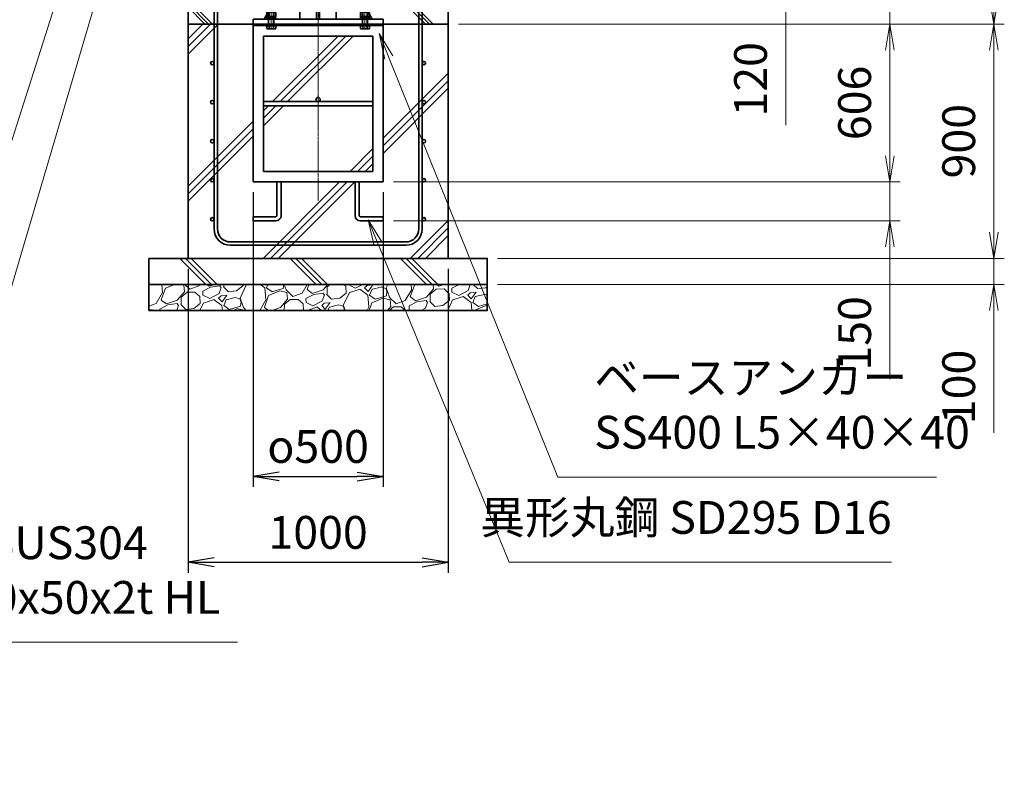
# Model space of a CAD drawing. Units: millimetres. Extents: x 0 to 23760, y 0 to 16800.
# Drawn here: x 15257 to 19041, y 4688 to 7563 of the extents above; entities that cross this region are included whole.
import ezdxf

# ---------------------------------------------------------------- set-up
doc = ezdxf.new("R2010")
doc.units = ezdxf.units.MM
doc.header["$PDMODE"] = 35
doc.linetypes.add('AM_ISO08W050', pattern=[18, 12, -1.5, 3, -1.5])
doc.layers.add('ねじ', color=8, linetype='Continuous')
for name, color, linetype, lineweight in [('ハッチング', 8, 'Continuous', 13), ('外形線', 7, 'Continuous', 35), ('寸法線', 4, 'Continuous', 18), ('細線', 2, 'Continuous', 35), ('軸線', 200, 'AM_ISO08W050', 15)]:
    doc.layers.add(name, color=color, linetype=linetype, lineweight=lineweight)
doc.styles.add('ACISOTS', font='simplex.shx', dxfattribs={"width": 0.8, "bigfont": 'bigfont.shx'})
doc.styles.get("Standard").update_dxf_attribs({"font": 'romans.shx', "width": 0.8, "bigfont": 'bigfont.shx'})
doc.dimstyles.new('AM_ISO$0', dxfattribs={"dimtxt": 3.15, "dimasz": 2.5, "dimexe": 1, "dimexo": 1, "dimgap": 1.4, "dimtad": 1, "dimdsep": 46, "dimtxsty": 'ACISOTS', "dimblk": 'OPEN', "dimcen": 0, "dimclrd": 256, "dimclre": 256, "dimclrt": 254, "dimazin": 2, "dimtp": 0.1, "dimtm": 0.1, "dimtfac": 0.71, "dimtix": 1, "dimtmove": 1, "dimatfit": 3, "dimldrblk": 'OPEN', "dimfxl": 0, "dimlwd": -1, "dimlwe": -1, "dimarcsym": 0})
doc.dimstyles.new('ヒガノ', dxfattribs={"dimscale": 0, "dimtxt": 3.15, "dimasz": 2.5, "dimexe": 1, "dimexo": 1, "dimgap": 1.3, "dimtad": 3, "dimdsep": 46, "dimtxsty": 'Standard', "dimblk1": 'OPEN', "dimblk2": 'OPEN', "dimsah": 1, "dimcen": 0, "dimdle": 1, "dimclrd": 4, "dimclre": 256, "dimclrt": 254, "dimadec": 0, "dimazin": 0, "dimtfac": 1, "dimtix": 1, "dimtmove": 1, "dimatfit": 1, "dimldrblk": 'OPEN', "dimfxl": 0, "dimtolj": 1, "dimarcsym": 0})
doc.dimstyles.new('ヒガノ$0', dxfattribs={"dimscale": 0, "dimtxt": 3.15, "dimasz": 3, "dimexe": 1.5, "dimexo": 0, "dimgap": 1.3, "dimtad": 3, "dimdsep": 46, "dimtxsty": 'Standard', "dimblk": 'OPEN', "dimblk1": 'OPEN', "dimblk2": 'OPEN', "dimsah": 1, "dimcen": 0, "dimdle": 1, "dimclrd": 256, "dimclre": 256, "dimclrt": 256, "dimadec": 0, "dimazin": 0, "dimtfac": 1, "dimtmove": 0, "dimatfit": 1, "dimldrblk": 'OPEN', "dimfxl": 0, "dimtolj": 1, "dimarcsym": 0})

# ---------------------------------------------------------------- blocks, each defined once
blk = doc.blocks.new('*S43')
at = {"layer": '寸法線', "linetype": 'Continuous'}
for p, q in [((954089.2, 2702300.4), (954045, 2702209.2)), ((954061, 2702204.5), (954089.2, 2702300.4)), ((954076.9, 2702199.8), (954089.2, 2702300.4))]:
    blk.add_line(p, q, dxfattribs=at)
at = {"layer": '寸法線'}
for p, q in [((953278.4, 2699551.3), (954061, 2702204.5)), ((954550.3, 2699551.3), (953278.4, 2699551.3))]:
    blk.add_line(p, q, dxfattribs=at)
at = {"layer": '寸法線', "color": 254, "insert": (953418.4, 2699621.3), "char_height": 126, "attachment_point": 7, "style": 'ACISOTS'}
blk.add_mtext('\u3000SUS304 \\P\u3000100x50x2t HL', dxfattribs=at)
blk = doc.blocks.new('*S44')
at = {"layer": '寸法線', "linetype": 'Continuous'}
for p, q in [((954001.6, 2702477.7), (953955.3, 2702387.6)), ((953971.2, 2702382.5), (954001.6, 2702477.7)), ((953987.1, 2702377.4), (954001.6, 2702477.7))]:
    blk.add_line(p, q, dxfattribs=at)
at = {"layer": '寸法線'}
for p, q in [((952911.6, 2699067.2), (953971.2, 2702382.5)), ((951712.7, 2699067.2), (952911.6, 2699067.2))]:
    blk.add_line(p, q, dxfattribs=at)
at = {"layer": '寸法線', "color": 254, "insert": (951712.7, 2699137.2), "char_height": 126, "attachment_point": 7, "style": 'ACISOTS'}
blk.add_mtext('SUS304 \\P30x20x1.5t HL', dxfattribs=at)
blk = doc.blocks.new('_Open')
at = {"color": 0, "linetype": 'ByBlock', "lineweight": -2}
for p, q in [((-1, 0.167), (0, 0)), ((-1, -0.167), (0, 0)), ((0, 0), (-1, 0))]:
    blk.add_line(p, q, dxfattribs=at)
blk = doc.blocks.new('*D137')
at = {"layer": 'Defpoints', "color": 0}
for p in [(16273.9, 7866.6), (18201.1, 7866.6), (17003.9, 7746.6)]:
    blk.add_point(p, dxfattribs=at)
at = {"layer": '寸法線'}
for p, q in [((18201.1, 7966.6), (18201.1, 8066.6)), ((16313.9, 7866.6), (18241.1, 7866.6)), ((18201.1, 7746.6), (18201.1, 7866.6)), ((18201.1, 7746.6), (18201.1, 7866.6)), ((17043.9, 7746.6), (18241.1, 7746.6)), ((18201.1, 7158.3), (18201.1, 7746.6)), ((18201.1, 7646.6), (18201.1, 7546.6))]:
    blk.add_line(p, q, dxfattribs=at)
at = {"layer": '寸法線', "xscale": 100, "yscale": 100, "zscale": 100}
for p, rotation in [((18201.1, 7866.6), 270), ((18201.1, 7746.6), 90)]:
    blk.add_blockref('_Open', p, dxfattribs=dict(at, rotation=rotation))
at = {"layer": '寸法線', "color": 254, "insert": (18082.1, 7334.3), "char_height": 126, "attachment_point": 5, "rotation": 90, "style": 'ACISOTS'}
blk.add_mtext('120', dxfattribs=at)
blk = doc.blocks.new('*D139')
at = {"layer": 'Defpoints', "color": 0}
for p in [(17003.9, 7546.6), (16653.9, 6940.6), (18601.1, 6940.6)]:
    blk.add_point(p, dxfattribs=at)
at = {"layer": '寸法線'}
for p, q in [((17043.9, 7546.6), (18641.1, 7546.6)), ((18601.1, 7446.6), (18601.1, 7040.6)), ((16693.9, 6940.6), (18641.1, 6940.6))]:
    blk.add_line(p, q, dxfattribs=at)
at = {"layer": '寸法線', "xscale": 100, "yscale": 100, "zscale": 100}
for p, rotation in [((18601.1, 7546.6), 90), ((18601.1, 6940.6), 270)]:
    blk.add_blockref('_Open', p, dxfattribs=dict(at, rotation=rotation))
at = {"layer": '寸法線', "color": 254, "insert": (18482.1, 7243.6), "char_height": 126, "attachment_point": 5, "rotation": 90, "style": 'ACISOTS'}
blk.add_mtext('606', dxfattribs=at)
blk = doc.blocks.new('*D140')
at = {"layer": 'Defpoints', "color": 0}
for p in [(16653.9, 6940.6), (16653.9, 6790.6), (18601.1, 6790.6)]:
    blk.add_point(p, dxfattribs=at)
at = {"layer": '寸法線'}
for p, q in [((18601.1, 7040.6), (18601.1, 7140.6)), ((16693.9, 6940.6), (18641.1, 6940.6)), ((18601.1, 6940.6), (18601.1, 6790.6)), ((18601.1, 6940.6), (18601.1, 6790.6)), ((16693.9, 6790.6), (18641.1, 6790.6)), ((18601.1, 6182.3), (18601.1, 6790.6)), ((18601.1, 6690.6), (18601.1, 6590.6))]:
    blk.add_line(p, q, dxfattribs=at)
at = {"layer": '寸法線', "xscale": 100, "yscale": 100, "zscale": 100}
for p, rotation in [((18601.1, 6940.6), 270), ((18601.1, 6790.6), 90)]:
    blk.add_blockref('_Open', p, dxfattribs=dict(at, rotation=rotation))
at = {"layer": '寸法線', "color": 254, "insert": (18482.1, 6358.3), "char_height": 126, "attachment_point": 5, "rotation": 90, "style": 'ACISOTS'}
blk.add_mtext('150', dxfattribs=at)
blk = doc.blocks.new('*D141')
at = {"layer": 'Defpoints', "color": 0}
for p in [(16153.9, 6940.6), (16653.9, 6940.6), (16653.9, 5809.1)]:
    blk.add_point(p, dxfattribs=at)
at = {"layer": '寸法線', "lineweight": -2}
for p, q in [((16153.9, 6900.6), (16153.9, 5769.1)), ((16653.9, 6900.6), (16653.9, 5769.1))]:
    blk.add_line(p, q, dxfattribs=at)
at = {"layer": '寸法線', "color": 4, "lineweight": -2}
blk.add_line((16253.9, 5809.1), (16553.9, 5809.1), dxfattribs=at)
at = {"layer": '寸法線', "color": 4, "lineweight": -2, "xscale": 100, "yscale": 100, "zscale": 100, "rotation": 180}
blk.add_blockref('_Open', (16153.9, 5809.1), dxfattribs=at)
at = {"layer": '寸法線', "color": 4, "lineweight": -2, "xscale": 100, "yscale": 100, "zscale": 100}
blk.add_blockref('_Open', (16653.9, 5809.1), dxfattribs=at)
at = {"layer": '寸法線', "color": 254, "insert": (16403.9, 5924.1), "char_height": 126, "attachment_point": 5}
blk.add_mtext('\\A1;{\\Famgdt;o}500', dxfattribs=at)
blk = doc.blocks.new('*D143')
at = {"layer": 'Defpoints', "color": 0}
for p in [(16903.9, 7746.6), (18601.1, 7746.6), (16903.9, 7546.6)]:
    blk.add_point(p, dxfattribs=at)
at = {"layer": '寸法線'}
for p, q in [((18601.1, 7846.6), (18601.1, 7946.6)), ((16943.9, 7746.6), (18641.1, 7746.6)), ((18601.1, 7546.6), (18601.1, 7746.6)), ((16943.9, 7546.6), (18641.1, 7546.6)), ((18601.1, 7446.6), (18601.1, 7346.6))]:
    blk.add_line(p, q, dxfattribs=at)
at = {"layer": '寸法線', "xscale": 100, "yscale": 100, "zscale": 100}
for p, rotation in [((18601.1, 7746.6), 270), ((18601.1, 7546.6), 90)]:
    blk.add_blockref('_Open', p, dxfattribs=dict(at, rotation=rotation))
at = {"layer": '寸法線', "color": 254, "insert": (18487.6, 7941.8), "char_height": 126, "attachment_point": 5, "rotation": 90, "style": 'ACISOTS'}
blk.add_mtext('200', dxfattribs=at)
blk = doc.blocks.new('*D144')
at = {"layer": 'Defpoints', "color": 0}
for p in [(16273.9, 9246.6), (19001.1, 9246.6), (17003.9, 7546.6)]:
    blk.add_point(p, dxfattribs=at)
at = {"layer": '寸法線'}
for p, q in [((16313.9, 9246.6), (19041.1, 9246.6)), ((19001.1, 7646.6), (19001.1, 9146.6)), ((17043.9, 7546.6), (19041.1, 7546.6))]:
    blk.add_line(p, q, dxfattribs=at)
at = {"layer": '寸法線', "xscale": 100, "yscale": 100, "zscale": 100}
for p, rotation in [((19001.1, 9246.6), 90), ((19001.1, 7546.6), 270)]:
    blk.add_blockref('_Open', p, dxfattribs=dict(at, rotation=rotation))
at = {"layer": '寸法線', "color": 254, "insert": (18882.1, 8396.6), "char_height": 126, "attachment_point": 5, "rotation": 90, "style": 'ACISOTS'}
blk.add_mtext('1700', dxfattribs=at)
blk = doc.blocks.new('*D145')
at = {"layer": 'Defpoints', "color": 0}
for p in [(17003.9, 7546.6), (19001.1, 7546.6), (17128.9, 6646.6)]:
    blk.add_point(p, dxfattribs=at)
at = {"layer": '寸法線'}
for p, q in [((17043.9, 7546.6), (19041.1, 7546.6)), ((19001.1, 6746.6), (19001.1, 7446.6)), ((17168.9, 6646.6), (19041.1, 6646.6))]:
    blk.add_line(p, q, dxfattribs=at)
at = {"layer": '寸法線', "xscale": 100, "yscale": 100, "zscale": 100}
for p, rotation in [((19001.1, 7546.6), 90), ((19001.1, 6646.6), 270)]:
    blk.add_blockref('_Open', p, dxfattribs=dict(at, rotation=rotation))
at = {"layer": '寸法線', "color": 254, "insert": (18882.1, 7096.6), "char_height": 126, "attachment_point": 5, "rotation": 90, "style": 'ACISOTS'}
blk.add_mtext('900', dxfattribs=at)
blk = doc.blocks.new('*D146')
at = {"layer": 'Defpoints', "color": 0}
for p in [(17053.9, 6646.6), (19001.1, 6646.6), (17053.9, 6546.6)]:
    blk.add_point(p, dxfattribs=at)
at = {"layer": '寸法線'}
for p, q in [((19001.1, 6746.6), (19001.1, 6846.6)), ((17093.9, 6646.6), (19041.1, 6646.6)), ((19001.1, 6546.6), (19001.1, 6646.6)), ((19001.1, 6546.6), (19001.1, 6646.6)), ((17093.9, 6546.6), (19041.1, 6546.6)), ((19001.1, 5976.6), (19001.1, 6546.6)), ((19001.1, 6446.6), (19001.1, 6346.6))]:
    blk.add_line(p, q, dxfattribs=at)
at = {"layer": '寸法線', "xscale": 100, "yscale": 100, "zscale": 100}
for p, rotation in [((19001.1, 6646.6), 270), ((19001.1, 6546.6), 90)]:
    blk.add_blockref('_Open', p, dxfattribs=dict(at, rotation=rotation))
at = {"layer": '寸法線', "color": 254, "insert": (18882.1, 6152.6), "char_height": 126, "attachment_point": 5, "rotation": 90, "style": 'ACISOTS'}
blk.add_mtext('100', dxfattribs=at)
blk = doc.blocks.new('*S54')
at = {"layer": '寸法線', "linetype": 'Continuous'}
for p, q in [((955131.5, 2701797.3), (955094.2, 2701890)), ((955147, 2701803.5), (955094.2, 2701890)), ((955094.2, 2701890), (955116.1, 2701791.1))]:
    blk.add_line(p, q, dxfattribs=at)
at = {"layer": '寸法線'}
for p, q in [((955780.9, 2700185.8), (955131.5, 2701797.3)), ((957236.1, 2700185.8), (955780.9, 2700185.8))]:
    blk.add_line(p, q, dxfattribs=at)
at = {"layer": '寸法線', "color": 254, "insert": (955920.9, 2700255.8), "char_height": 126, "attachment_point": 7, "style": 'ACISOTS'}
blk.add_mtext('ベースアンカー\\PSS400 L5×40×40', dxfattribs=at)
blk = doc.blocks.new('*S55')
at = {"layer": '寸法線', "linetype": 'Continuous'}
for p, q in [((955090.8, 2701081.1), (955052.8, 2701173.6)), ((955106.2, 2701087.5), (955052.8, 2701173.6)), ((955052.8, 2701173.6), (955075.4, 2701074.8))]:
    blk.add_line(p, q, dxfattribs=at)
at = {"layer": '寸法線'}
for p, q in [((955594.5, 2699858.5), (955090.8, 2701081.1)), ((957064.1, 2699858.5), (955594.5, 2699858.5))]:
    blk.add_line(p, q, dxfattribs=at)
at = {"layer": '寸法線', "color": 254, "insert": (957064.1, 2699928.5), "char_height": 126, "attachment_point": 9, "style": 'ACISOTS'}
blk.add_mtext('異形丸鋼 SD295 D16', dxfattribs=at)
blk = doc.blocks.new('*D107')
at = {"layer": 'Defpoints', "color": 0}
for p in [(15903.9, 6646.6), (16903.9, 6646.6), (16903.9, 5478.9)]:
    blk.add_point(p, dxfattribs=at)
at = {"layer": '寸法線', "lineweight": -2}
for p, q in [((15903.9, 6606.6), (15903.9, 5438.9)), ((16903.9, 6606.6), (16903.9, 5438.9))]:
    blk.add_line(p, q, dxfattribs=at)
at = {"layer": '寸法線', "color": 4, "lineweight": -2}
blk.add_line((16003.9, 5478.9), (16803.9, 5478.9), dxfattribs=at)
at = {"layer": '寸法線', "color": 4, "lineweight": -2, "xscale": 100, "yscale": 100, "zscale": 100, "rotation": 180}
blk.add_blockref('_Open', (15903.9, 5478.9), dxfattribs=at)
at = {"layer": '寸法線', "color": 4, "lineweight": -2, "xscale": 100, "yscale": 100, "zscale": 100}
blk.add_blockref('_Open', (16903.9, 5478.9), dxfattribs=at)
at = {"layer": '寸法線', "color": 254, "insert": (16403.9, 5593.9), "char_height": 126, "attachment_point": 5}
blk.add_mtext('\\A1;1000', dxfattribs=at)
blk = doc.blocks.new('PROFSP002JR0R6')
at = {"layer": '外形線'}
for p, q in [((3, 17), (0, 17)), ((0, 17), (0, -17)), ((3, -17), (3, 17)), ((0, -17), (3, -17))]:
    blk.add_line(p, q, dxfattribs=at)
blk = doc.blocks.new('PROFSP002K2ZD6')
at = {"layer": '外形線'}
for p, q in [((0.2, 16), (0, 11.6)), ((0, 11.6), (0, 0)), ((0, 0.8), (6.2, 1.6)), ((0, -11.6), (0, 0)), ((0, -0.8), (6.2, 0)), ((0.7, 16.5), (0.2, 16)), ((3.1, 16.5), (0.7, 16.5)), ((0.7, 16.5), (0.7, 0.9)), ((5.5, 16.5), (3.1, 16.5)), ((6, 16), (5.5, 16.5)), ((5.5, 16.5), (5.5, 1.5)), ((6.2, 11.6), (6, 16)), ((6.2, 11.6), (6.2, 0)), ((6.2, -11.6), (6.2, 0)), ((0.2, -16), (0, -11.6)), ((0.7, -16.5), (0.2, -16)), ((0.7, -16.5), (0.7, -0.7)), ((3.1, -16.5), (0.7, -16.5)), ((5.5, -16.5), (3.1, -16.5)), ((5.5, -16.5), (5.5, -0.1)), ((6, -16), (5.5, -16.5)), ((6.2, -11.6), (6, -16))]:
    blk.add_line(p, q, dxfattribs=at)
blk = doc.blocks.new('PROFSP002KL356')
at = {"layer": 'ねじ'}
for p, q in [((3.9, 8.8), (0.8, 10)), ((3.9, 8.8), (60, 8.8)), ((3.9, -8.8), (0.8, -10)), ((3.9, -8.8), (60, -8.8))]:
    blk.add_line(p, q, dxfattribs=at)
at = {"layer": '外形線'}
for p, q in [((-12.5, 15), (-11.2, 17.3)), ((-12.5, 0), (-12.5, 15)), ((-12.5, 0), (-12.5, -15)), ((-11.2, 17.3), (-0.8, 17.3)), ((-0.8, 8.7), (-11.2, 8.7)), ((-0.8, 17.3), (-0.8, 0)), ((-0.8, 14.2), (0, 14.2)), ((-0.8, -17.3), (-0.8, 0)), ((0, 14.2), (0, 0)), ((0, -14.2), (0, 0)), ((0.8, 10), (58.8, 10)), ((3.9, 10), (3.9, 0)), ((3.9, -10), (3.9, 0)), ((58.8, 10), (58.8, 0)), ((58.8, 10), (60, 8.8)), ((58.8, -10), (58.8, 0)), ((60, 8.8), (60, 0)), ((60, -8.8), (60, 0)), ((-12.5, -15), (-11.2, -17.3)), ((-0.8, -8.7), (-11.2, -8.7)), ((-11.2, -17.3), (-0.8, -17.3)), ((-0.8, -14.2), (0, -14.2)), ((0.8, -10), (58.8, -10)), ((58.8, -10), (60, -8.8))]:
    blk.add_line(p, q, dxfattribs=at)
for centre, radius, start, end in [((-4.8, 13), 7.67, 145.6159, 214.3841), ((16.2, 0), 28.7, 162.4121, 197.5879), ((0.8, 10.8), 0.8, 180, 270), ((-4.8, -13), 7.67, 145.6159, 214.3841), ((0.8, -10.8), 0.8, 90, 180)]:
    blk.add_arc(centre, radius, start, end, dxfattribs=at)
at = {"layer": '軸線'}
blk.add_line((-15.4, 0), (62.9, 0), dxfattribs=at)
blk = doc.blocks.new('PROFSP002KZWE6')
at = {"layer": '外形線'}
for p, q in [((0.8, 13.8), (0, 13.8)), ((0, 13.8), (0, 0)), ((0, -13.8), (0, 0)), ((9, 17.3), (0.8, 17.3)), ((0.8, 17.3), (0.8, 13.8)), ((0.8, 13.8), (0.8, 0)), ((16.7, 8.7), (0.8, 8.7)), ((16.7, 17.3), (9, 17.3)), ((18, 15), (16.7, 17.3)), ((18, 0), (18, 15)), ((0.8, -13.8), (0, -13.8)), ((0.8, -13.8), (0.8, 0)), ((16.7, -8.7), (0.8, -8.7)), ((0.8, -17.3), (0.8, -13.8)), ((9, -17.3), (0.8, -17.3)), ((16.7, -17.3), (9, -17.3)), ((18, -15), (16.7, -17.3)), ((18, 0), (18, -15))]:
    blk.add_line(p, q, dxfattribs=at)
for centre, radius, start, end in [((10.3, 13), 7.67, 325.6159, 34.3841), ((-10.7, 0), 28.7, 342.4121, 17.5879), ((10.3, -13), 7.67, 325.6159, 34.3841)]:
    blk.add_arc(centre, radius, start, end, dxfattribs=at)
blk = doc.blocks.new('fdssgdgghg')
at = {"layer": 'ハッチング', "lineweight": 13}
h = blk.add_hatch(dxfattribs=at)
h.set_pattern_fill('JIS_RC_10', color=256, scale=20, angle=90)
h.set_pattern_definition([(135, (-9632.48, -6167.64), (-141.4214, -141.4214), []), (135, (-9632.48, -6153.14), (-141.4214, -141.4214), []), (135, (-9632.48, -6138.64), (-141.4214, -141.4214), [])])
edge = h.paths.add_edge_path()
edge.add_line((500, 0), (247.35, 0))
edge.add_line((247.35, 0), (207.77, -83.46))
edge.add_line((207.77, -83.46), (182.4, -136.94))
edge.add_line((182.4, -136.94), (187.64, -146))
edge.add_line((187.64, -146), (188.75, -146))
edge.add_line((188.75, -146), (190, -147.25))
edge.add_line((190, -147.25), (190, -150.07))
edge.add_line((190, -150.07), (192.16, -153.8))
edge.add_line((192.16, -153.8), (195, -153.8))
edge.add_line((195, -153.8), (196.31, -154.55))
edge.add_ellipse((192.99, -161.46), major_axis=(5.42, 5.42), ratio=1, start_angle=10.61587, end_angle=19.38416, ccw=False)
edge.add_line((197.32, -155.08), (197.32, -162.72))
edge.add_line((197.32, -162.72), (207.9, -181))
edge.add_line((207.9, -181), (250, -181))
edge.add_line((250, -181), (250, -200))
edge.add_line((250, -200), (500, -200))
edge.add_line((500, -200), (500, 0))
h.paths.add_polyline_path([(247.35, 0), (103.15, 0), (182.4, -136.94), (207.77, -83.46)])
edge = h.paths.add_edge_path()
edge.add_line((-103.15, 0), (-500, 0))
edge.add_line((-500, 0), (-500, -200))
edge.add_line((-500, -200), (-250, -200))
edge.add_line((-250, -200), (-250, -181))
edge.add_line((-250, -181), (-207.9, -181))
edge.add_line((-207.9, -181), (-197.32, -162.72))
edge.add_line((-197.32, -162.72), (-197.32, -155.08))
edge.add_ellipse((-192.99, -161.46), major_axis=(-5.42, 5.42), ratio=1, start_angle=-19.38416, end_angle=-10.61587, ccw=False)
edge.add_line((-196.31, -154.55), (-195, -153.8))
edge.add_line((-195, -153.8), (-192.16, -153.8))
edge.add_line((-192.16, -153.8), (-190, -150.07))
edge.add_line((-190, -150.07), (-190, -147.25))
edge.add_line((-190, -147.25), (-188.75, -146))
edge.add_line((-188.75, -146), (-187.64, -146))
edge.add_line((-187.64, -146), (-103.15, 0))
h = blk.add_hatch(dxfattribs=at)
h.set_pattern_fill('JIS_RC_10', color=256, scale=40)
h.set_pattern_definition([(45, (-9632.48, -6167.64), (-282.843, 282.843), []), (45, (-9603.48, -6167.64), (-282.843, 282.843), []), (45, (-9574.48, -6167.64), (-282.843, 282.843), [])])
h.paths.add_polyline_path([(500, -200), (250, -200), (250, -206), (250, -806), (158, -806), (158, -885), (158, -935, 0.4142136), (163, -940), (250, -940), (250, -956), (162, -956, -0.4142136), (142, -936), (142, -886), (142, -806), (-142, -806), (-142, -886), (-142, -936, -0.4142136), (-162, -956), (-250, -956), (-250, -940), (-163, -940, 0.4142136), (-158, -935), (-158, -885), (-158, -806), (-250, -806), (-250, -206), (-250, -200), (-500, -200), (-500, -1100), (500, -1100)])
h.paths.add_polyline_path([(210, -514), (-210, -514), (-210, -766), (210, -766)], flags=17)
h.paths.add_polyline_path([(210, -246), (-210, -246), (-210, -498), (0, -498, -0.4142136), (-8, -490, -1), (8, -490, -0.4142136), (0, -498), (210, -498)], flags=17)
at = {"layer": 'ハッチング'}
h = blk.add_hatch(dxfattribs=at)
h.set_pattern_fill('JIS_RC_10', color=256, scale=30, angle=90, style=0)
h.set_pattern_definition([(135, (-10993.5, -6792.93), (-212.132, -212.132), []), (135, (-10993.5, -6771.18), (-212.132, -212.132), []), (135, (-10993.5, -6749.43), (-212.132, -212.132), [])])
h.paths.add_polyline_path([(-650, -1100), (-650, -1200), (650, -1200), (650, -1100), (600, -1100)])
at = {"layer": 'ハッチング', "lineweight": 13}
h = blk.add_hatch(dxfattribs=at)
h.set_pattern_fill('GRAVEL', color=256, scale=7, angle=22.5)
h.set_pattern_definition([(250.51279, (-5861.633, -4267.213), (-701.756219, -2022.720942), [23.9205, -2368.134]), (207.46974, (-5869.6126, -4289.763), (1903.148252, 980.759161), [41.0483, -4063.7834]), (155.01045, (-5906.033, -4308.698), (2391.110066, -1126.512446), [28.9437, -2865.4306]), (289.77369, (-5953.086, -4376.301), (-1196.556504, 3353.356732), [37.3803, -3700.6506]), (315.33365, (-5940.44, -4411.477), (-1637.822276, 1630.983799), [36.6544, -3628.7865]), (19.77369, (-5914.371, -4437.244), (-3353.356732, -1196.556504), [37.3803, -3700.6506]), (60.19424, (-5879.195, -4424.598), (-1455.0440086, -2527.1922945), [49.4336, -4893.918]), (94.75533, (-5854.6235, -4381.704), (-347.0440475, 4090.1349793), [46.6704, -4620.368]), (143.92957, (-5858.4925, -4335.194), (-2198.660733, 1591.126237), [37.507, -3713.1882]), (197.73636, (-5888.809, -4313.111), (1874.964704, 584.186476), [42.82, -2098.1756]), (244.89744, (-5929.594, -4326.1554), (-1222.7371135, -2623.416961), [55.3755, -5482.174]), (161.31407, (-5789.783, -4310.583), (-1558.10715, 509.306885), [18.9003, -1871.1396]), (193.96923, (-5807.687, -4304.527), (2271.53738, 556.002924), [35.9577, -3559.8247]), (247.5, (-5842.58, -4313.21), (68.0411, -164.2658), [25.1447, -226.3025]), (225.6986, (-5862.245, -4298.259), (685.246676, 668.73713), [13.541, -1340.5436]), (314.3014, (-5871.702, -4307.95), (-368.38912, 424.75623), [19.1496, -938.3327]), (53.46376, (-5858.327, -4321.654), (356.71511, 532.6549), [31.1024, -1005.641]), (184.06505, (-5839.81, -4296.664), (396.57268, -28.18355), [22.49, -539.763]), (38.88954, (-5966.976, -4347.413), (1438.534466, 1173.208485), [31.5062, -3119.118]), (92.84618, (-5942.453, -4327.633), (91.389133, -2079.088047), [26.432, -2616.755]), (315.6986, (-5853.42, -4263.81), (-668.73713, 685.246676), [27.0816, -1327.003]), (6.11046, (-5834.038, -4282.726), (-1846.781152, -187.6138), [31.5062, -3119.118]), (1.94395, (-5924.79, -4449.258), (-957.41113, -11.67401), [30.3825, -1488.7414]), (317.27514, (-5894.426, -4448.227), (-1569.781162, 1466.718017), [25.457, -2520.2515]), (89.3014, (-5783.736, -4427.396), (-11.67401, 957.41113), [27.0816, -1327.003]), (39.85402, (-5783.405, -4400.317), (-1863.290694, -1541.597609), [29.8048, -2950.6663]), (91.94395, (-5864.226, -4460.737), (11.67401, -957.41113), [15.1912, -1503.9326]), (123.80993, (-5793.59, -4431.48), (-436.43024, 589.02201), [9.066, -897.5396]), (188.46376, (-5798.636, -4423.946), (560.83846, 39.85756), [36.6544, -696.434]), (208.509, (-5834.892, -4429.341), (1574.616694, 844.676924), [33.9687, -3362.8955]), (326.1901, (-5852.204, -4336.44), (-300.348, 260.49045), [25.6427, -615.4243]), (15.65723, (-5830.8975, -4350.707), (2928.6005035, 828.167381), [44.769, -4432.1206]), (83.4454, (-5787.79, -4338.625), (-180.775324, -1422.024923), [18.3056, -1812.2575]), (112.5, (-5785.7, -4320.44), (-232.307, 96.2247), [10.668, -167.132]), (142.75644, (-5840.218, -4425.774), (1133.350923, -877.69601), [24.7007, -2445.376]), (70.51279, (-5859.882, -4410.825), (701.756219, 2022.720942), [47.841, -2344.2134]), (22.5, (-5843.92, -4365.72), (96.2247, 232.307), [46.228, -131.572]), (347.80485, (-5801.213, -4348.034), (2118.945609, -469.449322), [28.1127, -2783.1522]), (276.5546, (-5773.735, -4353.972), (107.89868, -725.10424), [25.888, -1268.5155]), (230.14598, (-5770.7795, -4379.691), (-2440.638694, -2935.43898), [42.1502, -4172.8725]), (197.92608, (-5797.791, -4412.049), (-2203.496266, -720.268705), [44.592, -4414.6093])])
h.paths.add_polyline_path([(-650, -1200), (650, -1200), (650, -1300), (-650, -1300)])
at = {"layer": '外形線'}
for p, q in [((-103.15, 0), (-207.9, -181)), ((-108.15, 0), (108.15, 0)), ((-69.9, 0), (-69.9, -181)), ((-6, -181), (-6, 0)), ((6, 0), (6, -181)), ((69.9, 0), (69.9, -181)), ((103.15, 0), (207.9, -181)), ((-250, -181), (-250, -200)), ((-250, -181), (250, -181)), ((250, -200), (250, -181)), ((250, -200), (-250, -200)), ((-250, -200), (-250, -206)), ((-250, -206), (-250, -806)), ((250, -206), (-250, -206)), ((250, -200), (250, -206)), ((250, -806), (250, -206)), ((-210, -246), (-210, -766)), ((210, -246), (-210, -246)), ((210, -766), (210, -246)), ((210, -498), (-210, -498)), ((210, -514), (-210, -514)), ((-210, -766), (210, -766)), ((-250, -806), (250, -806)), ((-158, -806), (-158, -885)), ((-142, -886), (-142, -806)), ((142, -886), (142, -806)), ((158, -806), (158, -885)), ((-158, -885), (-158, -935)), ((-142, -886), (-142, -936)), ((142, -886), (142, -936)), ((158, -885), (158, -935)), ((-163, -940), (-250, -940)), ((-250, -940), (-250, -956)), ((163, -940), (250, -940)), ((250, -940), (250, -956)), ((-250, -956), (-162, -956)), ((250, -956), (162, -956))]:
    blk.add_line(p, q, dxfattribs=at)
for points in [[(-500, 0), (500, 0), (500, -200), (-500, -200)], [(500, -200), (-500, -200), (-500, -1100), (500, -1100)], [(-650, -1100), (650, -1100), (650, -1200), (-650, -1200)], [(-650, -1200), (650, -1200), (650, -1300), (-650, -1300)]]:
    blk.add_lwpolyline(points, close=True, dxfattribs=at)
blk.add_circle((0, -490), 8, dxfattribs=at)
for centre, radius, start, end in [((-163, -935), 5, 270, 0), ((-162, -936), 20, 270, 0), ((162, -936), 20, 180, 270), ((163, -935), 5, 180, 270)]:
    blk.add_arc(centre, radius, start, end, dxfattribs=at)
at = {"layer": '細線'}
for p, q in [((-400, -987), (-400, -100)), ((-400, -100), (-387, -100)), ((-387, -100), (-387, -987)), ((387, -987), (387, -100)), ((387, -100), (400, -100)), ((400, -100), (400, -987)), ((-337, -1037), (337, -1037)), ((337, -1050), (-337, -1050))]:
    blk.add_line(p, q, dxfattribs=at)
for centre in [(-406.5, -350), (406.5, -350), (-406.5, -500), (406.5, -500), (-406.5, -650), (406.5, -650), (-406.5, -800), (406.5, -800), (-406.5, -950), (406.5, -950)]:
    blk.add_circle(centre, 6.5, dxfattribs=at)
for centre, radius, start, end in [((-337, -987), 63, 180, 270), ((-337, -987), 50, 180, 270), ((337, -987), 63, 270, 0), ((337, -987), 50, 270, 0)]:
    blk.add_arc(centre, radius, start, end, dxfattribs=at)
at = {"rotation": 90}
for name, p, zscale in [('PROFSP002KL356', (-180, -206), 0.6000000000000001), ('PROFSP002KL356', (180, -206), 0.6000000000000001), ('PROFSP002KZWE6', (-180, -171.8), 0.7000000000000001), ('PROFSP002JR0R6', (-180, -181), 0.7000000000000001), ('PROFSP002K2ZD6', (-180, -178), 0.7000000000000001), ('PROFSP002KZWE6', (180, -171.8), 0.7000000000000001), ('PROFSP002JR0R6', (180, -181), 0.7000000000000001), ('PROFSP002K2ZD6', (180, -178), 0.7000000000000001)]:
    blk.add_blockref(name, p, dxfattribs=dict(at, zscale=zscale))

msp = doc.modelspace()

# ---------------------------------------------------------------- linework, layer by layer
at = {"layer": '軸線'}
msp.add_line((16403.877, 9401.199), (16403.877, 6867.155), dxfattribs=at)

# ---------------------------------------------------------------- block references
at = {"layer": '外形線'}
msp.add_blockref('fdssgdgghg', (16403.877, 7746.625), dxfattribs=at)
at = {"layer": '寸法線'}
for name in ['*S44', '*S43', '*S54', '*S55']:
    msp.add_blockref(name, (-938455.965, -2694379.542), dxfattribs=at)

# ---------------------------------------------------------------- dimensions: what is measured, and where the dimension line sits
for base, p1, p2, picture, middle in [((19001.105, 9246.625), (17003.877, 7546.625), (16273.877, 9246.625), '*D144', (18882.105, 8396.625)), ((18601.105, 6940.625), (17003.877, 7546.625), (16653.877, 6940.625), '*D139', (18482.105, 7243.625)), ((19001.105, 7546.625), (17128.877, 6646.625), (17003.877, 7546.625), '*D145', (18882.105, 7096.625))]:
    dim = msp.add_linear_dim(base=base, p1=p1, p2=p2, angle=90, dimstyle='AM_ISO$0', override={"dimscale": 40}, dxfattribs=at)
    dim.commit()
    dim.dimension.update_dxf_attribs({"geometry": picture, "text_midpoint": middle})
for base, p1, p2, override, picture, middle in [((18201.105, 7866.625), (17003.877, 7746.625), (16273.877, 7866.625), {"dimscale": 40}, '*D137', (18083.516, 7334.268)), ((18601.105, 7746.625), (16903.877, 7546.625), (16903.877, 7746.625), {"dimscale": 40, "dimtmove": 2}, '*D143', (18487.601, 7941.831)), ((18601.105, 6790.625), (16653.877, 6940.625), (16653.877, 6790.625), {"dimscale": 40}, '*D140', (18467.679, 6358.335)), ((19001.105, 6646.625), (17053.877, 6546.625), (17053.877, 6646.625), {"dimscale": 40}, '*D146', (18890.709, 6152.629))]:
    dim = msp.add_linear_dim(base=base, p1=p1, p2=p2, angle=90, dimstyle='AM_ISO$0', override=override, dxfattribs=at)
    dim.commit()
    dim.dimension.update_dxf_attribs({"geometry": picture, "text_midpoint": middle, "dimtype": 160})
dim = msp.add_linear_dim(base=(16653.877, 5809.123), p1=(16153.877, 6940.625), p2=(16653.877, 6940.625), text='{\\Famgdt;o}<>', dimstyle='ヒガノ', override={"dimscale": 40, "dimpost": '<>'}, dxfattribs=at)
dim.commit()
dim.dimension.update_dxf_attribs({"geometry": '*D141', "text_midpoint": (16403.877, 5924.123)})
dim = msp.add_linear_dim(base=(16903.877, 5478.913), p1=(15903.877, 6646.625), p2=(16903.877, 6646.625), dimstyle='ヒガノ$0', override={"dimscale": 40, "dimasz": 2.5, "dimexe": 1, "dimexo": 1, "dimpost": '<>', "dimclrd": 4, "dimclrt": 254, "dimtix": 1, "dimtmove": 1}, dxfattribs=at)
dim.commit()
dim.dimension.update_dxf_attribs({"geometry": '*D107', "text_midpoint": (16403.877, 5593.913)})

doc.saveas('drawing.dxf')
